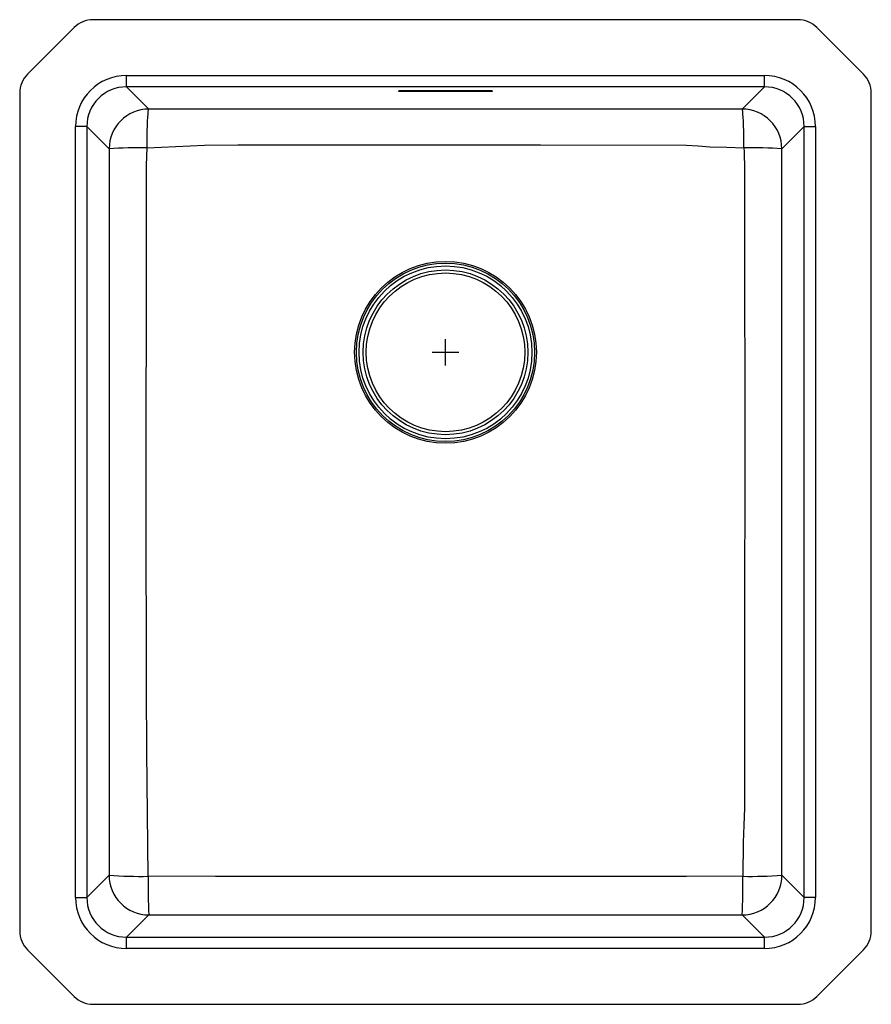
# Model space of a CAD drawing. Extents: x -8 to 8, y -12.3 to 6.3.
import ezdxf

# ---------------------------------------------------------------- set-up
doc = ezdxf.new("R2010")
doc.units = 0
doc.header["$MEASUREMENT"] = 0
doc.layers.get('0').update_dxf_attribs({"linetype": 'CONTINUOUS'})

# ---------------------------------------------------------------- blocks, each defined once
blk = doc.blocks.new('ELUHH1316TPD_TOP')
at = {"color": 7, "linetype": 'Continuous'}
for p, q in [((6.622, 6.25), (-6.622, 6.25)), ((-6.976, 6.104), (-7.854, 5.226)), ((7.854, 5.226), (6.976, 6.104)), ((-5.991, 5.201), (5.991, 5.201)), ((-5.991, 4.988), (-5.991, 5.201)), ((5.991, 4.988), (5.991, 5.201)), ((-8, 4.872), (-8, -10.872)), ((5.991, 4.988), (-5.991, 4.988)), ((-5.574, 4.57), (-5.991, 4.988)), ((-0.875, 4.915), (0.875, 4.915)), ((-0.875, 4.902), (-0.875, 4.915)), ((0.875, 4.912), (-0.875, 4.912)), ((0.875, 4.902), (-0.875, 4.902)), ((0.875, 4.915), (0.875, 4.902)), ((5.991, 4.988), (5.574, 4.57)), ((8, -10.872), (8, 4.872)), ((-6.951, -10.241), (-6.951, 4.241)), ((-6.738, 4.241), (-6.951, 4.241)), ((-6.738, 4.241), (-6.738, -10.241)), ((-6.738, 4.241), (-6.32, 3.824)), ((6.32, 3.824), (6.738, 4.241)), ((6.738, 4.241), (6.951, 4.241)), ((6.738, -10.241), (6.738, 4.241)), ((6.951, 4.241), (6.951, -10.241)), ((-6.321, -9.825), (-6.738, -10.241)), ((6.738, -10.241), (6.321, -9.825)), ((-6.951, -10.241), (-6.738, -10.241)), ((6.951, -10.241), (6.738, -10.241)), ((-5.991, -10.988), (-5.575, -10.571)), ((5.575, -10.571), (5.991, -10.988)), ((-5.991, -11.201), (-5.991, -10.988)), ((-5.991, -10.988), (5.991, -10.988)), ((5.991, -11.201), (5.991, -10.988)), ((-7.854, -11.226), (-6.976, -12.104)), ((5.991, -11.201), (-5.991, -11.201)), ((6.976, -12.104), (7.854, -11.226)), ((-6.622, -12.25), (6.622, -12.25))]:
    blk.add_line(p, q, dxfattribs=at)
for p, q in [((0, -0.25), (0, 0.25)), ((-0.25, 0), (0.25, 0))]:
    blk.add_line(p, q)
at = {"color": 7, "linetype": 'Continuous', "flags": 128}
for points in [[(-5.607, 3.844), (-5.607, 3.954), (-5.605, 4.062), (-5.603, 4.164), (-5.6, 4.258), (-5.596, 4.344), (-5.593, 4.417), (-5.588, 4.478), (-5.584, 4.524), (-5.579, 4.555), (-5.574, 4.57)], [(5.574, 4.57), (5.258, 4.569), (4.943, 4.569), (4.311, 4.568), (1.786, 4.568), (-3.265, 4.568), (-4.528, 4.568), (-5.051, 4.569), (-5.574, 4.57)], [(5.607, 3.844), (5.607, 3.954), (5.605, 4.062), (5.603, 4.164), (5.6, 4.258), (5.596, 4.344), (5.593, 4.417), (5.588, 4.478), (5.584, 4.524), (5.579, 4.555), (5.574, 4.57)], [(-5.607, 3.844), (-5.069, 3.869), (-4.53, 3.892), (-3.899, 3.896), (-3.267, 3.896), (1.787, 3.9), (4.531, 3.892), (4.531, 3.892)], [(4.531, 3.892), (4.531, 3.892), (4.748, 3.879), (4.964, 3.863), (5.287, 3.852), (5.607, 3.844)], [(-6.32, 3.824), (-6.32, 3.508), (-6.32, 2.245), (-6.32, -2.806), (-6.319, -4.561), (-6.319, -6.316), (-6.319, -8.07), (-6.321, -9.825)], [(-5.586, -9.844), (-5.6, -8.671), (-5.613, -7.498), (-5.62, -6.325), (-5.623, -2.806), (-5.619, 2.246), (-5.618, 2.879), (-5.616, 3.511), (-5.607, 3.844)], [(5.607, 3.844), (5.609, 3.767), (5.617, 3.436), (5.619, 2.804), (5.62, 1.541), (5.623, -0.985), (5.62, -6.037), (5.619, -7.3), (5.617, -8.563), (5.603, -8.885), (5.595, -9.207), (5.586, -9.844)], [(6.321, -9.825), (6.32, -9.193), (6.32, -8.562), (6.32, -6.036), (6.32, -0.985), (6.32, 1.54), (6.32, 2.803), (6.32, 3.434), (6.32, 3.75), (6.32, 3.824)], [(5.586, -9.844), (4.529, -9.85), (-0.528, -9.85), (-3.057, -9.85), (-4.321, -9.851), (-5.586, -9.844)], [(-5.575, -10.571), (-4.181, -10.571), (-2.787, -10.571), (0, -10.571), (2.787, -10.571), (4.181, -10.571), (5.575, -10.571)]]:
    blk.add_lwpolyline(points, dxfattribs=at)
at = {"color": 7, "linetype": 'Continuous'}
for radius in [1.707, 1.675, 1.624, 1.548, 1.491]:
    blk.add_circle((0, 0), radius, dxfattribs=at)
for centre, radius, start, end in [((-6.622, 5.75), 0.5, 90, 135), ((6.622, 5.75), 0.5, 45, 90), ((-7.5, 4.872), 0.5, 135, 180), ((7.5, 4.872), 0.5, 0, 45), ((-5.57, 3.82), 0.75, 90.2479, 179.7521), ((5.57, 3.82), 0.75, 0.2479, 89.7521), ((-5.752, -3.583), 7.428, 88.8822, 94.3854), ((5.752, -3.583), 7.428, 85.6146, 91.1178), ((-5.571, -9.821), 0.75, 180.2479, 269.7521), ((-5.757, -2.392), 7.454, 265.661, 271.3203), ((8.569, -9.995), 14.156, 179.3894, 182.3335), ((5.571, -9.821), 0.75, 270.2479, 359.7521), ((-8.569, -9.995), 14.156, 357.6665, 0.6106), ((5.757, -2.392), 7.454, 268.6797, 274.339), ((-7.5, -10.872), 0.5, 180, 225), ((7.5, -10.872), 0.5, 315, 0), ((-6.622, -11.75), 0.5, 225, 270), ((6.622, -11.75), 0.5, 270, 315)]:
    blk.add_arc(centre, radius, start, end, dxfattribs=at)
for centre, major_axis, ratio, start_param, end_param in [((-5.988, 4.238), (0.683, -0.683), 0.99628, 2.358058, 3.925127), ((5.988, 4.238), (-0.683, -0.683), 0.99628, 2.358058, 3.925127), ((-5.988, 4.238), (-0.532, 0.532), 0.994167, 5.499651, 7.06672), ((5.988, 4.238), (0.532, 0.532), 0.994167, 5.499651, 7.06672), ((-5.988, -10.238), (0.683, 0.683), 0.99628, 2.358058, 3.925127), ((-5.988, -10.238), (0.532, 0.532), 0.994167, 2.358058, 3.925127), ((5.988, -10.238), (-0.683, 0.683), 0.99628, 2.358058, 3.925127), ((5.988, -10.238), (-0.532, 0.532), 0.994167, 2.358058, 3.925127)]:
    blk.add_ellipse(centre, major_axis=major_axis, ratio=ratio, start_param=start_param, end_param=end_param, dxfattribs=at)

msp = doc.modelspace()

# ---------------------------------------------------------------- block references
msp.add_blockref('ELUHH1316TPD_TOP', (0, 0))

doc.saveas('drawing.dxf')
